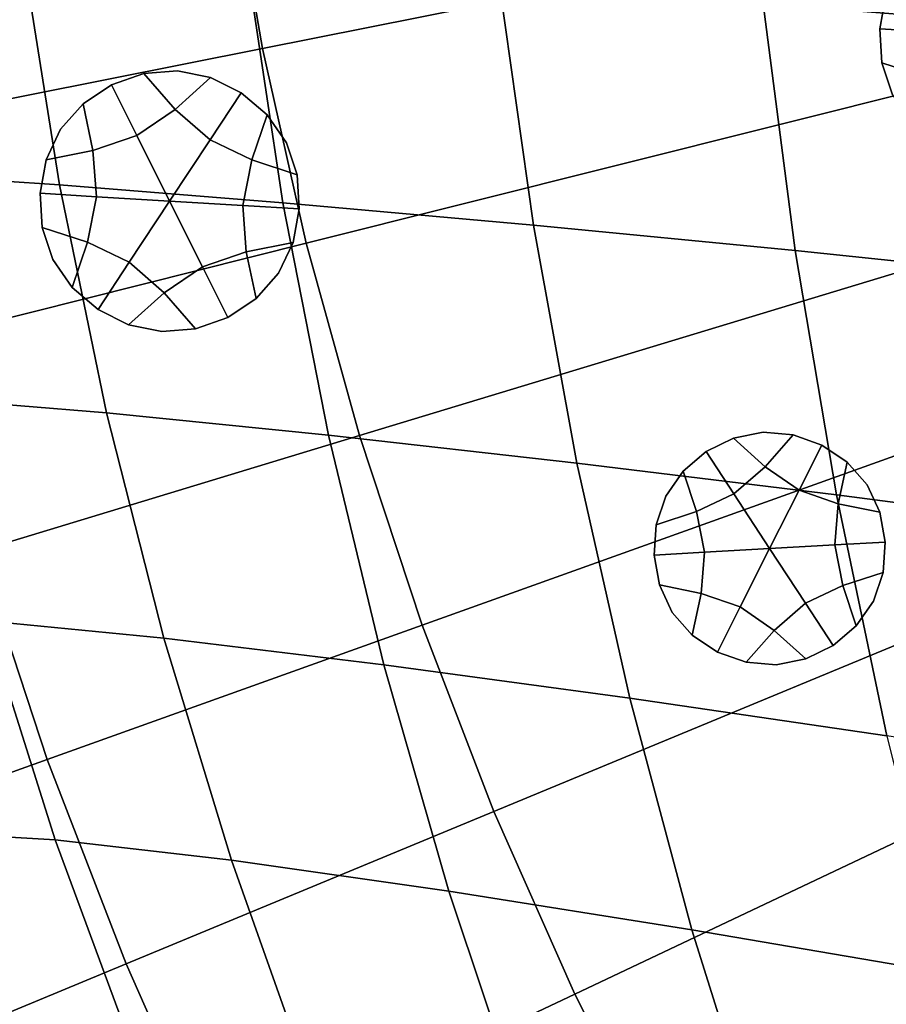
# Model space of a CAD drawing. Extents: x -15.2 to 15.8, y -48.5 to 0.
# Drawn here: x -8.2 to -6.5, y -42.5 to -40.6 of the extents above; entities that cross this region are included whole.
import ezdxf

# ---------------------------------------------------------------- set-up
doc = ezdxf.new("R2010")
doc.units = 0

msp = doc.modelspace()

# ---------------------------------------------------------------- linework, layer by layer
for points in [[(-6.5585, -40.1333, 103.1649), (-7.7944, -40.3167, 103.0482), (-7.7284, -40.6977, 103.0482), (-6.5029, -40.454, 103.1649)], [(-6.2965, -40.1558, 100.4307), (-6.2545, -40.6504, 100.4373), (-6.7581, -40.6114, 100.4969), (-6.8027, -40.1298, 100.4916)], [(-8.5577, -40.4299, 102.9761), (-8.4851, -40.8483, 102.9761), (-7.7284, -40.6977, 103.0482), (-7.7944, -40.3167, 103.0482)], [(-6.4315, -40.7715, 103.1649), (-6.5029, -40.454, 103.1649), (-7.7284, -40.6977, 103.0482), (-7.6436, -41.0751, 103.0482)], [(-8.1933, -40.5153, 100.6816), (-8.1221, -40.9618, 100.6839), (-8.4733, -40.9388, 100.7323), (-8.5467, -40.498, 100.7311)], [(-7.7575, -40.5416, 100.6233), (-7.6888, -40.9967, 100.627), (-8.1221, -40.9618, 100.6839), (-8.1933, -40.5153, 100.6816)], [(-7.7575, -40.5416, 100.6233), (-7.2691, -40.5744, 100.5603), (-7.2034, -41.0402, 100.5657), (-7.6888, -40.9967, 100.627)], [(-7.2691, -40.5744, 100.5603), (-6.7581, -40.6114, 100.4969), (-6.6958, -41.0894, 100.5042), (-7.2034, -41.0402, 100.5657)], [(-6.4226, -40.6662, 100.2221), (-6.4294, -40.5766, 100.2221), (-6.52, -40.5946, 100.2221), (-6.5321, -40.6596, 100.2221)], [(-6.5321, -40.6596, 100.6391), (-6.52, -40.5946, 100.6391), (-6.52, -40.5946, 100.8476), (-6.5321, -40.6596, 100.8476)], [(-6.5321, -40.6596, 100.8476), (-6.52, -40.5946, 100.8476), (-6.52, -40.5946, 101.0562), (-6.5321, -40.6596, 101.0562)], [(-6.5321, -40.6596, 100.6391), (-6.5321, -40.6596, 100.4306), (-6.52, -40.5946, 100.4306), (-6.52, -40.5946, 100.6391)], [(-6.5321, -40.6596, 100.4306), (-6.5321, -40.6596, 100.2221), (-6.52, -40.5946, 100.2221), (-6.52, -40.5946, 100.4306)], [(-6.2545, -40.6504, 100.4373), (-6.1958, -41.1412, 100.4465), (-6.6958, -41.0894, 100.5042), (-6.7581, -40.6114, 100.4969)], [(-6.5321, -40.6596, 100.6391), (-6.5321, -40.6596, 100.8476), (-6.5279, -40.7256, 100.8476), (-6.5279, -40.7256, 100.6391)], [(-6.5321, -40.6596, 100.8476), (-6.5321, -40.6596, 101.0562), (-6.5279, -40.7256, 101.0562), (-6.5279, -40.7256, 100.8476)], [(-6.5321, -40.6596, 100.6391), (-6.5279, -40.7256, 100.6391), (-6.5279, -40.7256, 100.4306), (-6.5321, -40.6596, 100.4306)], [(-6.5321, -40.6596, 100.4306), (-6.5279, -40.7256, 100.4306), (-6.5279, -40.7256, 100.2221), (-6.5321, -40.6596, 100.2221)], [(-6.4226, -40.6662, 100.2221), (-6.5321, -40.6596, 100.2221), (-6.5279, -40.7256, 100.2221), (-6.4402, -40.7544, 100.2221)], [(-8.392, -41.2626, 102.9761), (-7.6436, -41.0751, 103.0482), (-7.7284, -40.6977, 103.0482), (-8.4851, -40.8483, 102.9761)], [(-6.5279, -40.7256, 100.6391), (-6.5279, -40.7256, 100.8476), (-6.5072, -40.7879, 100.8476), (-6.5072, -40.7879, 100.6391)], [(-6.5279, -40.7256, 100.8476), (-6.5279, -40.7256, 101.0562), (-6.5072, -40.7879, 101.0562), (-6.5072, -40.7879, 100.8476)], [(-6.5279, -40.7256, 100.6391), (-6.5072, -40.7879, 100.6391), (-6.5072, -40.7879, 100.4306), (-6.5279, -40.7256, 100.4306)], [(-6.5279, -40.7256, 100.4306), (-6.5072, -40.7879, 100.4306), (-6.5072, -40.7879, 100.2221), (-6.5279, -40.7256, 100.2221)], [(-6.4402, -40.7544, 100.2221), (-6.5279, -40.7256, 100.2221), (-6.5072, -40.7879, 100.2221), (-6.4698, -40.8418, 100.2221)], [(-8.021, -40.7684, 100.8544), (-7.9586, -40.7463, 100.8544), (-7.9586, -40.7463, 101.063), (-8.021, -40.7684, 101.063)], [(-8.021, -40.7684, 101.063), (-7.9586, -40.7463, 101.063), (-7.9586, -40.7463, 101.2715), (-8.021, -40.7684, 101.2715)], [(-8.021, -40.7684, 100.8544), (-8.021, -40.7684, 100.6459), (-7.9586, -40.7463, 100.6459), (-7.9586, -40.7463, 100.8544)], [(-8.021, -40.7684, 100.6459), (-8.021, -40.7684, 100.4374), (-7.9586, -40.7463, 100.4374), (-7.9586, -40.7463, 100.6459)], [(-7.972, -40.8665, 100.4374), (-7.8977, -40.8158, 100.4374), (-7.9586, -40.7463, 100.4374), (-8.021, -40.7684, 100.4374)], [(-7.9586, -40.7463, 100.8544), (-7.8932, -40.7409, 100.8544), (-7.8932, -40.7409, 101.063), (-7.9586, -40.7463, 101.063)], [(-7.9586, -40.7463, 101.063), (-7.8932, -40.7409, 101.063), (-7.8932, -40.7409, 101.2715), (-7.9586, -40.7463, 101.2715)], [(-7.9586, -40.7463, 100.8544), (-7.9586, -40.7463, 100.6459), (-7.8932, -40.7409, 100.6459), (-7.8932, -40.7409, 100.8544)], [(-7.9586, -40.7463, 100.6459), (-7.9586, -40.7463, 100.4374), (-7.8932, -40.7409, 100.4374), (-7.8932, -40.7409, 100.6459)], [(-7.8977, -40.8158, 100.4374), (-7.829, -40.7542, 100.4374), (-7.8932, -40.7409, 100.4374), (-7.9586, -40.7463, 100.4374)], [(-7.8301, -40.875, 100.4374), (-7.7697, -40.7836, 100.4374), (-7.829, -40.7542, 100.4374), (-7.8977, -40.8158, 100.4374)], [(-7.829, -40.7542, 100.8544), (-7.829, -40.7542, 101.063), (-7.8932, -40.7409, 101.063), (-7.8932, -40.7409, 100.8544)], [(-7.829, -40.7542, 101.063), (-7.829, -40.7542, 101.2715), (-7.8932, -40.7409, 101.2715), (-7.8932, -40.7409, 101.063)], [(-7.829, -40.7542, 100.8544), (-7.8932, -40.7409, 100.8544), (-7.8932, -40.7409, 100.6459), (-7.829, -40.7542, 100.6459)], [(-7.829, -40.7542, 100.6459), (-7.8932, -40.7409, 100.6459), (-7.8932, -40.7409, 100.4374), (-7.829, -40.7542, 100.4374)], [(-7.7697, -40.7836, 100.8544), (-7.7697, -40.7836, 101.063), (-7.829, -40.7542, 101.063), (-7.829, -40.7542, 100.8544)], [(-7.7697, -40.7836, 101.063), (-7.7697, -40.7836, 101.2715), (-7.829, -40.7542, 101.2715), (-7.829, -40.7542, 101.063)], [(-7.7697, -40.7836, 100.8544), (-7.829, -40.7542, 100.8544), (-7.829, -40.7542, 100.6459), (-7.7697, -40.7836, 100.6459)], [(-7.7697, -40.7836, 100.6459), (-7.829, -40.7542, 100.6459), (-7.829, -40.7542, 100.4374), (-7.7697, -40.7836, 100.4374)], [(-8.021, -40.7684, 100.8544), (-8.021, -40.7684, 101.063), (-8.076, -40.805, 101.063), (-8.076, -40.805, 100.8544)], [(-8.021, -40.7684, 101.063), (-8.021, -40.7684, 101.2715), (-8.076, -40.805, 101.2715), (-8.076, -40.805, 101.063)], [(-8.021, -40.7684, 100.8544), (-8.076, -40.805, 100.8544), (-8.076, -40.805, 100.6459), (-8.021, -40.7684, 100.6459)], [(-8.021, -40.7684, 100.6459), (-8.076, -40.805, 100.6459), (-8.076, -40.805, 100.4374), (-8.021, -40.7684, 100.4374)], [(-7.972, -40.8665, 100.4374), (-8.021, -40.7684, 100.4374), (-8.076, -40.805, 100.4374), (-8.0571, -40.8954, 100.4374)], [(-6.3447, -41.0851, 103.1649), (-6.4315, -40.7715, 103.1649), (-7.6436, -41.0751, 103.0482), (-7.5404, -41.4478, 103.0482)], [(-7.8301, -40.875, 100.4374), (-7.7491, -40.9139, 100.4374), (-7.7194, -40.8265, 100.4374), (-7.7697, -40.7836, 100.4374)], [(-7.7697, -40.7836, 100.8544), (-7.7194, -40.8265, 100.8544), (-7.7194, -40.8265, 101.063), (-7.7697, -40.7836, 101.063)], [(-7.7697, -40.7836, 101.063), (-7.7194, -40.8265, 101.063), (-7.7194, -40.8265, 101.2715), (-7.7697, -40.7836, 101.2715)], [(-7.7697, -40.7836, 100.8544), (-7.7697, -40.7836, 100.6459), (-7.7194, -40.8265, 100.6459), (-7.7194, -40.8265, 100.8544)], [(-7.7697, -40.7836, 100.6459), (-7.7697, -40.7836, 100.4374), (-7.7194, -40.8265, 100.4374), (-7.7194, -40.8265, 100.6459)], [(-8.0571, -40.8954, 100.4374), (-8.076, -40.805, 100.4374), (-8.1197, -40.854, 100.4374), (-8.1476, -40.9134, 100.4374)], [(-8.076, -40.805, 100.8544), (-8.076, -40.805, 101.063), (-8.1197, -40.854, 101.063), (-8.1197, -40.854, 100.8544)], [(-8.076, -40.805, 101.063), (-8.076, -40.805, 101.2715), (-8.1197, -40.854, 101.2715), (-8.1197, -40.854, 101.063)], [(-8.076, -40.805, 100.8544), (-8.1197, -40.854, 100.8544), (-8.1197, -40.854, 100.6459), (-8.076, -40.805, 100.6459)], [(-8.076, -40.805, 100.6459), (-8.1197, -40.854, 100.6459), (-8.1197, -40.854, 100.4374), (-8.076, -40.805, 100.4374)], [(-7.9085, -40.9936, 100.4374), (-7.8301, -40.875, 100.4374), (-7.8977, -40.8158, 100.4374), (-7.972, -40.8665, 100.4374)], [(-7.7491, -40.9139, 100.4374), (-7.6614, -40.9427, 100.4374), (-7.682, -40.8804, 100.4374), (-7.7194, -40.8265, 100.4374)], [(-7.7194, -40.8265, 100.8544), (-7.682, -40.8804, 100.8544), (-7.682, -40.8804, 101.063), (-7.7194, -40.8265, 101.063)], [(-7.7194, -40.8265, 101.063), (-7.682, -40.8804, 101.063), (-7.682, -40.8804, 101.2715), (-7.7194, -40.8265, 101.2715)], [(-7.7194, -40.8265, 100.8544), (-7.7194, -40.8265, 100.6459), (-7.682, -40.8804, 100.6459), (-7.682, -40.8804, 100.8544)], [(-7.7194, -40.8265, 100.6459), (-7.7194, -40.8265, 100.4374), (-7.682, -40.8804, 100.4374), (-7.682, -40.8804, 100.6459)], [(-8.1476, -40.9134, 100.8544), (-8.1197, -40.854, 100.8544), (-8.1197, -40.854, 101.063), (-8.1476, -40.9134, 101.063)], [(-8.1476, -40.9134, 101.063), (-8.1197, -40.854, 101.063), (-8.1197, -40.854, 101.2715), (-8.1476, -40.9134, 101.2715)], [(-8.1476, -40.9134, 100.8544), (-8.1476, -40.9134, 100.6459), (-8.1197, -40.854, 100.6459), (-8.1197, -40.854, 100.8544)], [(-8.1476, -40.9134, 100.6459), (-8.1476, -40.9134, 100.4374), (-8.1197, -40.854, 100.4374), (-8.1197, -40.854, 100.6459)], [(-7.9085, -40.9936, 100.4374), (-7.972, -40.8665, 100.4374), (-8.0571, -40.8954, 100.4374), (-8.0503, -40.985, 100.4374)], [(-7.9085, -40.9936, 100.4374), (-7.7666, -41.0021, 100.4374), (-7.7491, -40.9139, 100.4374), (-7.8301, -40.875, 100.4374)], [(-7.6614, -40.9427, 100.8544), (-7.6614, -40.9427, 101.063), (-7.682, -40.8804, 101.063), (-7.682, -40.8804, 100.8544)], [(-7.6614, -40.9427, 101.063), (-7.6614, -40.9427, 101.2715), (-7.682, -40.8804, 101.2715), (-7.682, -40.8804, 101.063)], [(-7.6614, -40.9427, 100.8544), (-7.682, -40.8804, 100.8544), (-7.682, -40.8804, 100.6459), (-7.6614, -40.9427, 100.6459)], [(-7.6614, -40.9427, 100.6459), (-7.682, -40.8804, 100.6459), (-7.682, -40.8804, 100.4374), (-7.6614, -40.9427, 100.4374)], [(-8.0503, -40.985, 100.4374), (-8.0571, -40.8954, 100.4374), (-8.1476, -40.9134, 100.4374), (-8.1597, -40.9784, 100.4374)], [(-8.1597, -40.9784, 100.8544), (-8.1476, -40.9134, 100.8544), (-8.1476, -40.9134, 101.063), (-8.1597, -40.9784, 101.063)], [(-8.1597, -40.9784, 101.063), (-8.1476, -40.9134, 101.063), (-8.1476, -40.9134, 101.2715), (-8.1597, -40.9784, 101.2715)], [(-8.1597, -40.9784, 100.8544), (-8.1597, -40.9784, 100.6459), (-8.1476, -40.9134, 100.6459), (-8.1476, -40.9134, 100.8544)], [(-8.1597, -40.9784, 100.6459), (-8.1597, -40.9784, 100.4374), (-8.1476, -40.9134, 100.4374), (-8.1476, -40.9134, 100.6459)], [(-7.7666, -41.0021, 100.4374), (-7.6572, -41.0087, 100.4374), (-7.6614, -40.9427, 100.4374), (-7.7491, -40.9139, 100.4374)], [(-8.0306, -41.4039, 100.6867), (-8.3792, -41.3753, 100.7337), (-8.4733, -40.9388, 100.7323), (-8.1221, -40.9618, 100.6839)], [(-7.6572, -41.0087, 100.8544), (-7.6572, -41.0087, 101.063), (-7.6614, -40.9427, 101.063), (-7.6614, -40.9427, 100.8544)], [(-7.6572, -41.0087, 101.063), (-7.6572, -41.0087, 101.2715), (-7.6614, -40.9427, 101.2715), (-7.6614, -40.9427, 101.063)], [(-7.6572, -41.0087, 100.8544), (-7.6614, -40.9427, 100.8544), (-7.6614, -40.9427, 100.6459), (-7.6572, -41.0087, 100.6459)], [(-7.6572, -41.0087, 100.6459), (-7.6614, -40.9427, 100.6459), (-7.6614, -40.9427, 100.4374), (-7.6572, -41.0087, 100.4374)], [(-7.6007, -41.4472, 100.6317), (-8.0306, -41.4039, 100.6867), (-8.1221, -40.9618, 100.6839), (-7.6888, -40.9967, 100.627)], [(-8.1597, -40.9784, 100.8544), (-8.1597, -40.9784, 101.063), (-8.1555, -41.0444, 101.063), (-8.1555, -41.0444, 100.8544)], [(-8.1597, -40.9784, 101.063), (-8.1597, -40.9784, 101.2715), (-8.1555, -41.0444, 101.2715), (-8.1555, -41.0444, 101.063)], [(-8.1597, -40.9784, 100.8544), (-8.1555, -41.0444, 100.8544), (-8.1555, -41.0444, 100.6459), (-8.1597, -40.9784, 100.6459)], [(-8.1597, -40.9784, 100.6459), (-8.1555, -41.0444, 100.6459), (-8.1555, -41.0444, 100.4374), (-8.1597, -40.9784, 100.4374)], [(-8.0503, -40.985, 100.4374), (-8.1597, -40.9784, 100.4374), (-8.1555, -41.0444, 100.4374), (-8.0678, -41.0732, 100.4374)], [(-7.9085, -40.9936, 100.4374), (-8.0503, -40.985, 100.4374), (-8.0678, -41.0732, 100.4374), (-7.9868, -41.1121, 100.4374)], [(-7.9085, -40.9936, 100.4374), (-7.9868, -41.1121, 100.4374), (-7.9192, -41.1714, 100.4374), (-7.8449, -41.1207, 100.4374)], [(-7.9085, -40.9936, 100.4374), (-7.8449, -41.1207, 100.4374), (-7.7598, -41.0917, 100.4374), (-7.7666, -41.0021, 100.4374)], [(-7.7666, -41.0021, 100.4374), (-7.7598, -41.0917, 100.4374), (-7.6693, -41.0737, 100.4374), (-7.6572, -41.0087, 100.4374)], [(-7.6007, -41.4472, 100.6317), (-7.6888, -40.9967, 100.627), (-7.2034, -41.0402, 100.5657), (-7.1192, -41.5013, 100.5726)], [(-7.6572, -41.0087, 100.8544), (-7.6693, -41.0737, 100.8544), (-7.6693, -41.0737, 101.063), (-7.6572, -41.0087, 101.063)], [(-7.6572, -41.0087, 101.063), (-7.6693, -41.0737, 101.063), (-7.6693, -41.0737, 101.2715), (-7.6572, -41.0087, 101.2715)], [(-7.6572, -41.0087, 100.8544), (-7.6572, -41.0087, 100.6459), (-7.6693, -41.0737, 100.6459), (-7.6693, -41.0737, 100.8544)], [(-7.6572, -41.0087, 100.6459), (-7.6572, -41.0087, 100.4374), (-7.6693, -41.0737, 100.4374), (-7.6693, -41.0737, 100.6459)], [(-7.1192, -41.5013, 100.5726), (-7.2034, -41.0402, 100.5657), (-6.6958, -41.0894, 100.5042), (-6.6158, -41.5625, 100.5134)], [(-8.1555, -41.0444, 100.8544), (-8.1555, -41.0444, 101.063), (-8.1349, -41.1067, 101.063), (-8.1349, -41.1067, 100.8544)], [(-8.1555, -41.0444, 101.063), (-8.1555, -41.0444, 101.2715), (-8.1349, -41.1067, 101.2715), (-8.1349, -41.1067, 101.063)], [(-8.1555, -41.0444, 100.8544), (-8.1349, -41.1067, 100.8544), (-8.1349, -41.1067, 100.6459), (-8.1555, -41.0444, 100.6459)], [(-8.1555, -41.0444, 100.6459), (-8.1349, -41.1067, 100.6459), (-8.1349, -41.1067, 100.4374), (-8.1555, -41.0444, 100.4374)], [(-8.0678, -41.0732, 100.4374), (-8.1555, -41.0444, 100.4374), (-8.1349, -41.1067, 100.4374), (-8.0975, -41.1606, 100.4374)], [(-8.2788, -41.6718, 102.9761), (-7.5404, -41.4478, 103.0482), (-7.6436, -41.0751, 103.0482), (-8.392, -41.2626, 102.9761)], [(-7.9868, -41.1121, 100.4374), (-8.0678, -41.0732, 100.4374), (-8.0975, -41.1606, 100.4374), (-8.0472, -41.2036, 100.4374)], [(-7.7598, -41.0917, 100.4374), (-7.7409, -41.1821, 100.4374), (-7.6972, -41.1331, 100.4374), (-7.6693, -41.0737, 100.4374)], [(-7.6693, -41.0737, 100.8544), (-7.6972, -41.1331, 100.8544), (-7.6972, -41.1331, 101.063), (-7.6693, -41.0737, 101.063)], [(-7.6693, -41.0737, 101.063), (-7.6972, -41.1331, 101.063), (-7.6972, -41.1331, 101.2715), (-7.6693, -41.0737, 101.2715)], [(-7.6693, -41.0737, 100.8544), (-7.6693, -41.0737, 100.6459), (-7.6972, -41.1331, 100.6459), (-7.6972, -41.1331, 100.8544)], [(-7.6693, -41.0737, 100.6459), (-7.6693, -41.0737, 100.4374), (-7.6972, -41.1331, 100.4374), (-7.6972, -41.1331, 100.6459)], [(-7.8449, -41.1207, 100.4374), (-7.7959, -41.2187, 100.4374), (-7.7409, -41.1821, 100.4374), (-7.7598, -41.0917, 100.4374)], [(-6.3447, -41.0851, 103.1649), (-7.5404, -41.4478, 103.0482), (-7.4191, -41.8151, 103.0482), (-6.2427, -41.3941, 103.1649)], [(-6.1203, -41.6268, 100.4582), (-6.6158, -41.5625, 100.5134), (-6.6958, -41.0894, 100.5042), (-6.1958, -41.1412, 100.4465)], [(-8.0975, -41.1606, 100.8544), (-8.1349, -41.1067, 100.8544), (-8.1349, -41.1067, 101.063), (-8.0975, -41.1606, 101.063)], [(-8.0975, -41.1606, 101.063), (-8.1349, -41.1067, 101.063), (-8.1349, -41.1067, 101.2715), (-8.0975, -41.1606, 101.2715)], [(-8.0975, -41.1606, 100.8544), (-8.0975, -41.1606, 100.6459), (-8.1349, -41.1067, 100.6459), (-8.1349, -41.1067, 100.8544)], [(-8.0975, -41.1606, 100.6459), (-8.0975, -41.1606, 100.4374), (-8.1349, -41.1067, 100.4374), (-8.1349, -41.1067, 100.6459)], [(-7.9868, -41.1121, 100.4374), (-8.0472, -41.2036, 100.4374), (-7.9879, -41.233, 100.4374), (-7.9192, -41.1714, 100.4374)], [(-7.8449, -41.1207, 100.4374), (-7.9192, -41.1714, 100.4374), (-7.8583, -41.2408, 100.4374), (-7.7959, -41.2187, 100.4374)], [(-7.7409, -41.1821, 100.8544), (-7.7409, -41.1821, 101.063), (-7.6972, -41.1331, 101.063), (-7.6972, -41.1331, 100.8544)], [(-7.7409, -41.1821, 101.063), (-7.7409, -41.1821, 101.2715), (-7.6972, -41.1331, 101.2715), (-7.6972, -41.1331, 101.063)], [(-7.7409, -41.1821, 100.8544), (-7.6972, -41.1331, 100.8544), (-7.6972, -41.1331, 100.6459), (-7.7409, -41.1821, 100.6459)], [(-7.7409, -41.1821, 100.6459), (-7.6972, -41.1331, 100.6459), (-7.6972, -41.1331, 100.4374), (-7.7409, -41.1821, 100.4374)], [(-8.0472, -41.2036, 100.8544), (-8.0975, -41.1606, 100.8544), (-8.0975, -41.1606, 101.063), (-8.0472, -41.2036, 101.063)], [(-8.0472, -41.2036, 101.063), (-8.0975, -41.1606, 101.063), (-8.0975, -41.1606, 101.2715), (-8.0472, -41.2036, 101.2715)], [(-8.0472, -41.2036, 100.8544), (-8.0472, -41.2036, 100.6459), (-8.0975, -41.1606, 100.6459), (-8.0975, -41.1606, 100.8544)], [(-8.0472, -41.2036, 100.6459), (-8.0472, -41.2036, 100.4374), (-8.0975, -41.1606, 100.4374), (-8.0975, -41.1606, 100.6459)], [(-7.9192, -41.1714, 100.4374), (-7.9879, -41.233, 100.4374), (-7.9237, -41.2462, 100.4374), (-7.8583, -41.2408, 100.4374)], [(-7.7959, -41.2187, 100.8544), (-7.7959, -41.2187, 101.063), (-7.7409, -41.1821, 101.063), (-7.7409, -41.1821, 100.8544)], [(-7.7959, -41.2187, 101.063), (-7.7959, -41.2187, 101.2715), (-7.7409, -41.1821, 101.2715), (-7.7409, -41.1821, 101.063)], [(-7.7959, -41.2187, 100.8544), (-7.7409, -41.1821, 100.8544), (-7.7409, -41.1821, 100.6459), (-7.7959, -41.2187, 100.6459)], [(-7.7959, -41.2187, 100.6459), (-7.7409, -41.1821, 100.6459), (-7.7409, -41.1821, 100.4374), (-7.7959, -41.2187, 100.4374)], [(-8.0472, -41.2036, 100.8544), (-8.0472, -41.2036, 101.063), (-7.9879, -41.233, 101.063), (-7.9879, -41.233, 100.8544)], [(-8.0472, -41.2036, 101.063), (-8.0472, -41.2036, 101.2715), (-7.9879, -41.233, 101.2715), (-7.9879, -41.233, 101.063)], [(-8.0472, -41.2036, 100.8544), (-7.9879, -41.233, 100.8544), (-7.9879, -41.233, 100.6459), (-8.0472, -41.2036, 100.6459)], [(-8.0472, -41.2036, 100.6459), (-7.9879, -41.233, 100.6459), (-7.9879, -41.233, 100.4374), (-8.0472, -41.2036, 100.4374)], [(-7.9879, -41.233, 100.8544), (-7.9879, -41.233, 101.063), (-7.9237, -41.2462, 101.063), (-7.9237, -41.2462, 100.8544)], [(-7.9879, -41.233, 101.063), (-7.9879, -41.233, 101.2715), (-7.9237, -41.2462, 101.2715), (-7.9237, -41.2462, 101.063)], [(-7.9879, -41.233, 100.8544), (-7.9237, -41.2462, 100.8544), (-7.9237, -41.2462, 100.6459), (-7.9879, -41.233, 100.6459)], [(-7.9879, -41.233, 100.6459), (-7.9237, -41.2462, 100.6459), (-7.9237, -41.2462, 100.4374), (-7.9879, -41.233, 100.4374)], [(-7.7959, -41.2187, 100.8544), (-7.8583, -41.2408, 100.8544), (-7.8583, -41.2408, 101.063), (-7.7959, -41.2187, 101.063)], [(-7.7959, -41.2187, 101.063), (-7.8583, -41.2408, 101.063), (-7.8583, -41.2408, 101.2715), (-7.7959, -41.2187, 101.2715)], [(-7.7959, -41.2187, 100.8544), (-7.7959, -41.2187, 100.6459), (-7.8583, -41.2408, 100.6459), (-7.8583, -41.2408, 100.8544)], [(-7.7959, -41.2187, 100.6459), (-7.7959, -41.2187, 100.4374), (-7.8583, -41.2408, 100.4374), (-7.8583, -41.2408, 100.6459)], [(-7.8583, -41.2408, 100.8544), (-7.9237, -41.2462, 100.8544), (-7.9237, -41.2462, 101.063), (-7.8583, -41.2408, 101.063)], [(-7.8583, -41.2408, 101.063), (-7.9237, -41.2462, 101.063), (-7.9237, -41.2462, 101.2715), (-7.8583, -41.2408, 101.2715)], [(-7.8583, -41.2408, 100.8544), (-7.8583, -41.2408, 100.6459), (-7.9237, -41.2462, 100.6459), (-7.9237, -41.2462, 100.8544)], [(-7.8583, -41.2408, 100.6459), (-7.8583, -41.2408, 100.4374), (-7.9237, -41.2462, 100.4374), (-7.9237, -41.2462, 100.6459)], [(-7.9194, -41.8404, 100.6901), (-8.2647, -41.8064, 100.7354), (-8.3792, -41.3753, 100.7337), (-8.0306, -41.4039, 100.6867)], [(-7.4935, -41.892, 100.6373), (-7.9194, -41.8404, 100.6901), (-8.0306, -41.4039, 100.6867), (-7.6007, -41.4472, 100.6317)], [(-6.2427, -41.3941, 103.1649), (-7.4191, -41.8151, 103.0482), (-7.28, -42.1759, 103.0482), (-6.1256, -41.6978, 103.1649)], [(-6.8154, -41.4529, 100.732), (-6.7581, -41.4413, 100.732), (-6.7581, -41.4413, 100.9405), (-6.8154, -41.4529, 100.9405)], [(-6.8154, -41.4529, 100.9405), (-6.7581, -41.4413, 100.9405), (-6.7581, -41.4413, 101.149), (-6.8154, -41.4529, 101.149)], [(-6.8154, -41.4529, 100.732), (-6.8154, -41.4529, 100.5235), (-6.7581, -41.4413, 100.5235), (-6.7581, -41.4413, 100.732)], [(-6.8154, -41.4529, 100.5235), (-6.8154, -41.4529, 100.3149), (-6.7581, -41.4413, 100.3149), (-6.7581, -41.4413, 100.5235)], [(-6.7543, -41.508, 100.3149), (-6.6998, -41.4464, 100.3149), (-6.7581, -41.4413, 100.3149), (-6.8154, -41.4529, 100.3149)], [(-6.6998, -41.4464, 100.732), (-6.6998, -41.4464, 100.9405), (-6.7581, -41.4413, 100.9405), (-6.7581, -41.4413, 100.732)], [(-6.6998, -41.4464, 100.9405), (-6.6998, -41.4464, 101.149), (-6.7581, -41.4413, 101.149), (-6.7581, -41.4413, 100.9405)], [(-6.6998, -41.4464, 100.732), (-6.7581, -41.4413, 100.732), (-6.7581, -41.4413, 100.5235), (-6.6998, -41.4464, 100.5235)], [(-6.6998, -41.4464, 100.5235), (-6.7581, -41.4413, 100.5235), (-6.7581, -41.4413, 100.3149), (-6.6998, -41.4464, 100.3149)], [(-8.2788, -41.6718, 102.9761), (-8.1456, -42.075, 102.9761), (-7.4191, -41.8151, 103.0482), (-7.5404, -41.4478, 103.0482)], [(-7.4935, -41.892, 100.6373), (-7.6007, -41.4472, 100.6317), (-7.1192, -41.5013, 100.5726), (-7.0167, -41.9566, 100.5808)], [(-6.8683, -41.4788, 100.732), (-6.8154, -41.4529, 100.732), (-6.8154, -41.4529, 100.9405), (-6.8683, -41.4788, 100.9405)], [(-6.8683, -41.4788, 100.9405), (-6.8154, -41.4529, 100.9405), (-6.8154, -41.4529, 101.149), (-6.8683, -41.4788, 101.149)], [(-6.8683, -41.4788, 100.732), (-6.8683, -41.4788, 100.5235), (-6.8154, -41.4529, 100.5235), (-6.8154, -41.4529, 100.732)], [(-6.8683, -41.4788, 100.5235), (-6.8683, -41.4788, 100.3149), (-6.8154, -41.4529, 100.3149), (-6.8154, -41.4529, 100.5235)], [(-6.8148, -41.5606, 100.3149), (-6.7543, -41.508, 100.3149), (-6.8154, -41.4529, 100.3149), (-6.8683, -41.4788, 100.3149)], [(-6.6883, -41.5535, 100.3149), (-6.6443, -41.4663, 100.3149), (-6.6998, -41.4464, 100.3149), (-6.7543, -41.508, 100.3149)], [(-6.6443, -41.4663, 100.732), (-6.6443, -41.4663, 100.9405), (-6.6998, -41.4464, 100.9405), (-6.6998, -41.4464, 100.732)], [(-6.6443, -41.4663, 100.9405), (-6.6443, -41.4663, 101.149), (-6.6998, -41.4464, 101.149), (-6.6998, -41.4464, 100.9405)], [(-6.6443, -41.4663, 100.732), (-6.6998, -41.4464, 100.732), (-6.6998, -41.4464, 100.5235), (-6.6443, -41.4663, 100.5235)], [(-6.6443, -41.4663, 100.5235), (-6.6998, -41.4464, 100.5235), (-6.6998, -41.4464, 100.3149), (-6.6443, -41.4663, 100.3149)], [(-6.8683, -41.4788, 100.732), (-6.8683, -41.4788, 100.9405), (-6.9133, -41.5169, 100.9405), (-6.9133, -41.5169, 100.732)], [(-6.8683, -41.4788, 100.9405), (-6.8683, -41.4788, 101.149), (-6.9133, -41.5169, 101.149), (-6.9133, -41.5169, 100.9405)], [(-6.8683, -41.4788, 100.732), (-6.9133, -41.5169, 100.732), (-6.9133, -41.5169, 100.5235), (-6.8683, -41.4788, 100.5235)], [(-6.8683, -41.4788, 100.5235), (-6.9133, -41.5169, 100.5235), (-6.9133, -41.5169, 100.3149), (-6.8683, -41.4788, 100.3149)], [(-6.8148, -41.5606, 100.3149), (-6.8683, -41.4788, 100.3149), (-6.9133, -41.5169, 100.3149), (-6.8872, -41.595, 100.3149)], [(-6.6883, -41.5535, 100.3149), (-6.6126, -41.5796, 100.3149), (-6.5953, -41.4991, 100.3149), (-6.6443, -41.4663, 100.3149)], [(-6.6443, -41.4663, 100.732), (-6.5953, -41.4991, 100.732), (-6.5953, -41.4991, 100.9405), (-6.6443, -41.4663, 100.9405)], [(-6.6443, -41.4663, 100.9405), (-6.5953, -41.4991, 100.9405), (-6.5953, -41.4991, 101.149), (-6.6443, -41.4663, 101.149)], [(-6.6443, -41.4663, 100.732), (-6.6443, -41.4663, 100.5235), (-6.5953, -41.4991, 100.5235), (-6.5953, -41.4991, 100.732)], [(-6.6443, -41.4663, 100.5235), (-6.6443, -41.4663, 100.3149), (-6.5953, -41.4991, 100.3149), (-6.5953, -41.4991, 100.5235)], [(-6.6126, -41.5796, 100.3149), (-6.5319, -41.596, 100.3149), (-6.5566, -41.543, 100.3149), (-6.5953, -41.4991, 100.3149)], [(-6.5953, -41.4991, 100.732), (-6.5566, -41.543, 100.732), (-6.5566, -41.543, 100.9405), (-6.5953, -41.4991, 100.9405)], [(-6.5953, -41.4991, 100.9405), (-6.5566, -41.543, 100.9405), (-6.5566, -41.543, 101.149), (-6.5953, -41.4991, 101.149)], [(-6.5953, -41.4991, 100.732), (-6.5953, -41.4991, 100.5235), (-6.5566, -41.543, 100.5235), (-6.5566, -41.543, 100.732)], [(-6.5953, -41.4991, 100.5235), (-6.5953, -41.4991, 100.3149), (-6.5566, -41.543, 100.3149), (-6.5566, -41.543, 100.5235)], [(-7.0167, -41.9566, 100.5808), (-7.1192, -41.5013, 100.5726), (-6.6158, -41.5625, 100.5134), (-6.5185, -42.0295, 100.5245)], [(-6.8872, -41.595, 100.3149), (-6.9133, -41.5169, 100.3149), (-6.9469, -41.5649, 100.3149), (-6.9655, -41.6203, 100.3149)], [(-6.9133, -41.5169, 100.732), (-6.9133, -41.5169, 100.9405), (-6.9469, -41.5649, 100.9405), (-6.9469, -41.5649, 100.732)], [(-6.9133, -41.5169, 100.9405), (-6.9133, -41.5169, 101.149), (-6.9469, -41.5649, 101.149), (-6.9469, -41.5649, 100.9405)], [(-6.9133, -41.5169, 100.732), (-6.9469, -41.5649, 100.732), (-6.9469, -41.5649, 100.5235), (-6.9133, -41.5169, 100.5235)], [(-6.9133, -41.5169, 100.5235), (-6.9469, -41.5649, 100.5235), (-6.9469, -41.5649, 100.3149), (-6.9133, -41.5169, 100.3149)], [(-6.7454, -41.6666, 100.3149), (-6.6883, -41.5535, 100.3149), (-6.7543, -41.508, 100.3149), (-6.8148, -41.5606, 100.3149)], [(-6.7454, -41.6666, 100.3149), (-6.619, -41.6595, 100.3149), (-6.6126, -41.5796, 100.3149), (-6.6883, -41.5535, 100.3149)], [(-6.5319, -41.596, 100.732), (-6.5319, -41.596, 100.9405), (-6.5566, -41.543, 100.9405), (-6.5566, -41.543, 100.732)], [(-6.5319, -41.596, 100.9405), (-6.5319, -41.596, 101.149), (-6.5566, -41.543, 101.149), (-6.5566, -41.543, 100.9405)], [(-6.5319, -41.596, 100.732), (-6.5566, -41.543, 100.732), (-6.5566, -41.543, 100.5235), (-6.5319, -41.596, 100.5235)], [(-6.5319, -41.596, 100.5235), (-6.5566, -41.543, 100.5235), (-6.5566, -41.543, 100.3149), (-6.5319, -41.596, 100.3149)], [(-6.9655, -41.6203, 100.732), (-6.9469, -41.5649, 100.732), (-6.9469, -41.5649, 100.9405), (-6.9655, -41.6203, 100.9405)], [(-6.9655, -41.6203, 100.9405), (-6.9469, -41.5649, 100.9405), (-6.9469, -41.5649, 101.149), (-6.9655, -41.6203, 101.149)], [(-6.9655, -41.6203, 100.732), (-6.9655, -41.6203, 100.5235), (-6.9469, -41.5649, 100.5235), (-6.9469, -41.5649, 100.732)], [(-6.9655, -41.6203, 100.5235), (-6.9655, -41.6203, 100.3149), (-6.9469, -41.5649, 100.3149), (-6.9469, -41.5649, 100.5235)], [(-6.7454, -41.6666, 100.3149), (-6.8148, -41.5606, 100.3149), (-6.8872, -41.595, 100.3149), (-6.8719, -41.6737, 100.3149)], [(-6.0285, -42.1062, 100.4722), (-6.5185, -42.0295, 100.5245), (-6.6158, -41.5625, 100.5134), (-6.1203, -41.6268, 100.4582)], [(-6.8719, -41.6737, 100.3149), (-6.8872, -41.595, 100.3149), (-6.9655, -41.6203, 100.3149), (-6.9695, -41.6791, 100.3149)], [(-6.619, -41.6595, 100.3149), (-6.5214, -41.654, 100.3149), (-6.5319, -41.596, 100.3149), (-6.6126, -41.5796, 100.3149)], [(-6.5214, -41.654, 100.732), (-6.5214, -41.654, 100.9405), (-6.5319, -41.596, 100.9405), (-6.5319, -41.596, 100.732)], [(-6.5214, -41.654, 100.9405), (-6.5214, -41.654, 101.149), (-6.5319, -41.596, 101.149), (-6.5319, -41.596, 100.9405)], [(-6.5214, -41.654, 100.732), (-6.5319, -41.596, 100.732), (-6.5319, -41.596, 100.5235), (-6.5214, -41.654, 100.5235)], [(-6.5214, -41.654, 100.5235), (-6.5319, -41.596, 100.5235), (-6.5319, -41.596, 100.3149), (-6.5214, -41.654, 100.3149)], [(-6.9695, -41.6791, 100.732), (-6.9655, -41.6203, 100.732), (-6.9655, -41.6203, 100.9405), (-6.9695, -41.6791, 100.9405)], [(-6.9695, -41.6791, 100.9405), (-6.9655, -41.6203, 100.9405), (-6.9655, -41.6203, 101.149), (-6.9695, -41.6791, 101.149)], [(-6.9695, -41.6791, 100.732), (-6.9695, -41.6791, 100.5235), (-6.9655, -41.6203, 100.5235), (-6.9655, -41.6203, 100.732)], [(-6.9695, -41.6791, 100.5235), (-6.9695, -41.6791, 100.3149), (-6.9655, -41.6203, 100.3149), (-6.9655, -41.6203, 100.5235)], [(-6.7454, -41.6666, 100.3149), (-6.8719, -41.6737, 100.3149), (-6.8783, -41.7535, 100.3149), (-6.8025, -41.7796, 100.3149)], [(-6.7454, -41.6666, 100.3149), (-6.8025, -41.7796, 100.3149), (-6.7366, -41.8251, 100.3149), (-6.6761, -41.7726, 100.3149)], [(-6.7454, -41.6666, 100.3149), (-6.6761, -41.7726, 100.3149), (-6.6037, -41.7382, 100.3149), (-6.619, -41.6595, 100.3149)], [(-6.619, -41.6595, 100.3149), (-6.6037, -41.7382, 100.3149), (-6.5254, -41.7128, 100.3149), (-6.5214, -41.654, 100.3149)], [(-6.5214, -41.654, 100.732), (-6.5254, -41.7128, 100.732), (-6.5254, -41.7128, 100.9405), (-6.5214, -41.654, 100.9405)], [(-6.5214, -41.654, 100.9405), (-6.5254, -41.7128, 100.9405), (-6.5254, -41.7128, 101.149), (-6.5214, -41.654, 101.149)], [(-6.5214, -41.654, 100.732), (-6.5214, -41.654, 100.5235), (-6.5254, -41.7128, 100.5235), (-6.5254, -41.7128, 100.732)], [(-6.5214, -41.654, 100.5235), (-6.5214, -41.654, 100.3149), (-6.5254, -41.7128, 100.3149), (-6.5254, -41.7128, 100.5235)], [(-8.6708, -41.7907, 102.9358), (-8.5313, -42.213, 102.9358), (-8.1456, -42.075, 102.9761), (-8.2788, -41.6718, 102.9761)], [(-6.8719, -41.6737, 100.3149), (-6.9695, -41.6791, 100.3149), (-6.959, -41.7371, 100.3149), (-6.8783, -41.7535, 100.3149)], [(-6.9695, -41.6791, 100.732), (-6.9695, -41.6791, 100.9405), (-6.959, -41.7371, 100.9405), (-6.959, -41.7371, 100.732)], [(-6.9695, -41.6791, 100.9405), (-6.9695, -41.6791, 101.149), (-6.959, -41.7371, 101.149), (-6.959, -41.7371, 100.9405)], [(-6.9695, -41.6791, 100.732), (-6.959, -41.7371, 100.732), (-6.959, -41.7371, 100.5235), (-6.9695, -41.6791, 100.5235)], [(-6.9695, -41.6791, 100.5235), (-6.959, -41.7371, 100.5235), (-6.959, -41.7371, 100.3149), (-6.9695, -41.6791, 100.3149)], [(-5.9937, -41.9953, 103.1649), (-6.1256, -41.6978, 103.1649), (-7.28, -42.1759, 103.0482), (-7.1232, -42.5295, 103.0482)], [(-6.6037, -41.7382, 100.3149), (-6.5776, -41.8162, 100.3149), (-6.544, -41.7683, 100.3149), (-6.5254, -41.7128, 100.3149)], [(-6.5254, -41.7128, 100.732), (-6.544, -41.7683, 100.732), (-6.544, -41.7683, 100.9405), (-6.5254, -41.7128, 100.9405)], [(-6.5254, -41.7128, 100.9405), (-6.544, -41.7683, 100.9405), (-6.544, -41.7683, 101.149), (-6.5254, -41.7128, 101.149)], [(-6.5254, -41.7128, 100.732), (-6.5254, -41.7128, 100.5235), (-6.544, -41.7683, 100.5235), (-6.544, -41.7683, 100.732)], [(-6.5254, -41.7128, 100.5235), (-6.5254, -41.7128, 100.3149), (-6.544, -41.7683, 100.3149), (-6.544, -41.7683, 100.5235)], [(-6.959, -41.7371, 100.732), (-6.959, -41.7371, 100.9405), (-6.9343, -41.7902, 100.9405), (-6.9343, -41.7902, 100.732)], [(-6.959, -41.7371, 100.9405), (-6.959, -41.7371, 101.149), (-6.9343, -41.7902, 101.149), (-6.9343, -41.7902, 100.9405)], [(-6.959, -41.7371, 100.732), (-6.9343, -41.7902, 100.732), (-6.9343, -41.7902, 100.5235), (-6.959, -41.7371, 100.5235)], [(-6.959, -41.7371, 100.5235), (-6.9343, -41.7902, 100.5235), (-6.9343, -41.7902, 100.3149), (-6.959, -41.7371, 100.3149)], [(-6.8783, -41.7535, 100.3149), (-6.959, -41.7371, 100.3149), (-6.9343, -41.7902, 100.3149), (-6.8955, -41.834, 100.3149)], [(-6.6761, -41.7726, 100.3149), (-6.6226, -41.8543, 100.3149), (-6.5776, -41.8162, 100.3149), (-6.6037, -41.7382, 100.3149)], [(-6.8025, -41.7796, 100.3149), (-6.8783, -41.7535, 100.3149), (-6.8955, -41.834, 100.3149), (-6.8466, -41.8669, 100.3149)], [(-6.8025, -41.7796, 100.3149), (-6.8466, -41.8669, 100.3149), (-6.7911, -41.8868, 100.3149), (-6.7366, -41.8251, 100.3149)], [(-6.6761, -41.7726, 100.3149), (-6.7366, -41.8251, 100.3149), (-6.6755, -41.8803, 100.3149), (-6.6226, -41.8543, 100.3149)], [(-6.5776, -41.8162, 100.732), (-6.5776, -41.8162, 100.9405), (-6.544, -41.7683, 100.9405), (-6.544, -41.7683, 100.732)], [(-6.5776, -41.8162, 100.9405), (-6.5776, -41.8162, 101.149), (-6.544, -41.7683, 101.149), (-6.544, -41.7683, 100.9405)], [(-6.5776, -41.8162, 100.732), (-6.544, -41.7683, 100.732), (-6.544, -41.7683, 100.5235), (-6.5776, -41.8162, 100.5235)], [(-6.5776, -41.8162, 100.5235), (-6.544, -41.7683, 100.5235), (-6.544, -41.7683, 100.3149), (-6.5776, -41.8162, 100.3149)], [(-8.4999, -41.7944, 100.7693), (-8.2647, -41.8064, 100.7354), (-8.1301, -42.231, 100.7374), (-8.3625, -42.2173, 100.7701)], [(-6.8955, -41.834, 100.732), (-6.9343, -41.7902, 100.732), (-6.9343, -41.7902, 100.9405), (-6.8955, -41.834, 100.9405)], [(-6.8955, -41.834, 100.9405), (-6.9343, -41.7902, 100.9405), (-6.9343, -41.7902, 101.149), (-6.8955, -41.834, 101.149)], [(-6.8955, -41.834, 100.732), (-6.8955, -41.834, 100.5235), (-6.9343, -41.7902, 100.5235), (-6.9343, -41.7902, 100.732)], [(-6.8955, -41.834, 100.5235), (-6.8955, -41.834, 100.3149), (-6.9343, -41.7902, 100.3149), (-6.9343, -41.7902, 100.5235)], [(-7.9194, -41.8404, 100.6901), (-7.7886, -42.2704, 100.694), (-8.1301, -42.231, 100.7374), (-8.2647, -41.8064, 100.7354)], [(-8.1456, -42.075, 102.9761), (-7.9928, -42.4712, 102.9761), (-7.28, -42.1759, 103.0482), (-7.4191, -41.8151, 103.0482)], [(-6.6226, -41.8543, 100.732), (-6.6226, -41.8543, 100.9405), (-6.5776, -41.8162, 100.9405), (-6.5776, -41.8162, 100.732)], [(-6.6226, -41.8543, 100.9405), (-6.6226, -41.8543, 101.149), (-6.5776, -41.8162, 101.149), (-6.5776, -41.8162, 100.9405)], [(-6.6226, -41.8543, 100.732), (-6.5776, -41.8162, 100.732), (-6.5776, -41.8162, 100.5235), (-6.6226, -41.8543, 100.5235)], [(-6.6226, -41.8543, 100.5235), (-6.5776, -41.8162, 100.5235), (-6.5776, -41.8162, 100.3149), (-6.6226, -41.8543, 100.3149)], [(-7.4935, -41.892, 100.6373), (-7.3675, -42.3302, 100.6438), (-7.7886, -42.2704, 100.694), (-7.9194, -41.8404, 100.6901)], [(-6.8466, -41.8669, 100.732), (-6.8955, -41.834, 100.732), (-6.8955, -41.834, 100.9405), (-6.8466, -41.8669, 100.9405)], [(-6.8466, -41.8669, 100.9405), (-6.8955, -41.834, 100.9405), (-6.8955, -41.834, 101.149), (-6.8466, -41.8669, 101.149)], [(-6.8466, -41.8669, 100.732), (-6.8466, -41.8669, 100.5235), (-6.8955, -41.834, 100.5235), (-6.8955, -41.834, 100.732)], [(-6.8466, -41.8669, 100.5235), (-6.8466, -41.8669, 100.3149), (-6.8955, -41.834, 100.3149), (-6.8955, -41.834, 100.5235)], [(-6.7366, -41.8251, 100.3149), (-6.7911, -41.8868, 100.3149), (-6.7328, -41.8919, 100.3149), (-6.6755, -41.8803, 100.3149)], [(-6.6226, -41.8543, 100.732), (-6.6755, -41.8803, 100.732), (-6.6755, -41.8803, 100.9405), (-6.6226, -41.8543, 100.9405)], [(-6.6226, -41.8543, 100.9405), (-6.6755, -41.8803, 100.9405), (-6.6755, -41.8803, 101.149), (-6.6226, -41.8543, 101.149)], [(-6.6226, -41.8543, 100.732), (-6.6226, -41.8543, 100.5235), (-6.6755, -41.8803, 100.5235), (-6.6755, -41.8803, 100.732)], [(-6.6226, -41.8543, 100.5235), (-6.6226, -41.8543, 100.3149), (-6.6755, -41.8803, 100.3149), (-6.6755, -41.8803, 100.5235)], [(-6.8466, -41.8669, 100.732), (-6.8466, -41.8669, 100.9405), (-6.7911, -41.8868, 100.9405), (-6.7911, -41.8868, 100.732)], [(-6.8466, -41.8669, 100.9405), (-6.8466, -41.8669, 101.149), (-6.7911, -41.8868, 101.149), (-6.7911, -41.8868, 100.9405)], [(-6.8466, -41.8669, 100.732), (-6.7911, -41.8868, 100.732), (-6.7911, -41.8868, 100.5235), (-6.8466, -41.8669, 100.5235)], [(-6.8466, -41.8669, 100.5235), (-6.7911, -41.8868, 100.5235), (-6.7911, -41.8868, 100.3149), (-6.8466, -41.8669, 100.3149)], [(-6.6755, -41.8803, 100.732), (-6.7328, -41.8919, 100.732), (-6.7328, -41.8919, 100.9405), (-6.6755, -41.8803, 100.9405)], [(-6.6755, -41.8803, 100.9405), (-6.7328, -41.8919, 100.9405), (-6.7328, -41.8919, 101.149), (-6.6755, -41.8803, 101.149)], [(-6.6755, -41.8803, 100.732), (-6.6755, -41.8803, 100.5235), (-6.7328, -41.8919, 100.5235), (-6.7328, -41.8919, 100.732)], [(-6.6755, -41.8803, 100.5235), (-6.6755, -41.8803, 100.3149), (-6.7328, -41.8919, 100.3149), (-6.7328, -41.8919, 100.5235)], [(-7.4935, -41.892, 100.6373), (-7.0167, -41.9566, 100.5808), (-6.8962, -42.4049, 100.5904), (-7.3675, -42.3302, 100.6438)], [(-6.7911, -41.8868, 100.732), (-6.7911, -41.8868, 100.9405), (-6.7328, -41.8919, 100.9405), (-6.7328, -41.8919, 100.732)], [(-6.7911, -41.8868, 100.9405), (-6.7911, -41.8868, 101.149), (-6.7328, -41.8919, 101.149), (-6.7328, -41.8919, 100.9405)], [(-6.7911, -41.8868, 100.732), (-6.7328, -41.8919, 100.732), (-6.7328, -41.8919, 100.5235), (-6.7911, -41.8868, 100.5235)], [(-6.7911, -41.8868, 100.5235), (-6.7328, -41.8919, 100.5235), (-6.7328, -41.8919, 100.3149), (-6.7911, -41.8868, 100.3149)], [(-7.0167, -41.9566, 100.5808), (-6.5185, -42.0295, 100.5245), (-6.4041, -42.4893, 100.5373), (-6.8962, -42.4049, 100.5904)], [(-5.8473, -42.2859, 103.1649), (-5.9937, -41.9953, 103.1649), (-7.1232, -42.5295, 103.0482), (-6.9493, -42.875, 103.0482)], [(-8.5313, -42.213, 102.9358), (-8.3713, -42.628, 102.9358), (-7.9928, -42.4712, 102.9761), (-8.1456, -42.075, 102.9761)], [(-7.8207, -42.8594, 102.9761), (-7.1232, -42.5295, 103.0482), (-7.28, -42.1759, 103.0482), (-7.9928, -42.4712, 102.9761)], [(-8.3625, -42.2173, 100.7701), (-8.1301, -42.231, 100.7374), (-7.9756, -42.6483, 100.7396), (-8.2049, -42.6327, 100.771)], [(-7.7886, -42.2704, 100.694), (-7.6386, -42.6929, 100.6984), (-7.9756, -42.6483, 100.7396), (-8.1301, -42.231, 100.7374)], [(-7.3675, -42.3302, 100.6438), (-7.223, -42.7605, 100.6511), (-7.6386, -42.6929, 100.6984), (-7.7886, -42.2704, 100.694)], [(-5.8473, -42.2859, 103.1649), (-6.9493, -42.875, 103.0482), (-6.7587, -43.2115, 103.0482), (-5.687, -42.5691, 103.1649)], [(-7.3675, -42.3302, 100.6438), (-6.8962, -42.4049, 100.5904), (-6.7581, -42.8451, 100.601), (-7.223, -42.7605, 100.6511)], [(-6.8962, -42.4049, 100.5904), (-6.4041, -42.4893, 100.5373), (-6.273, -42.9406, 100.5516), (-6.7581, -42.8451, 100.601)], [(-8.1911, -43.0346, 102.9358), (-7.8207, -42.8594, 102.9761), (-7.9928, -42.4712, 102.9761), (-8.3713, -42.628, 102.9358)], [(-7.6298, -43.2387, 102.9761), (-6.9493, -42.875, 103.0482), (-7.1232, -42.5295, 103.0482), (-7.8207, -42.8594, 102.9761)]]:
    msp.add_3dface(points)

doc.saveas('drawing.dxf')
